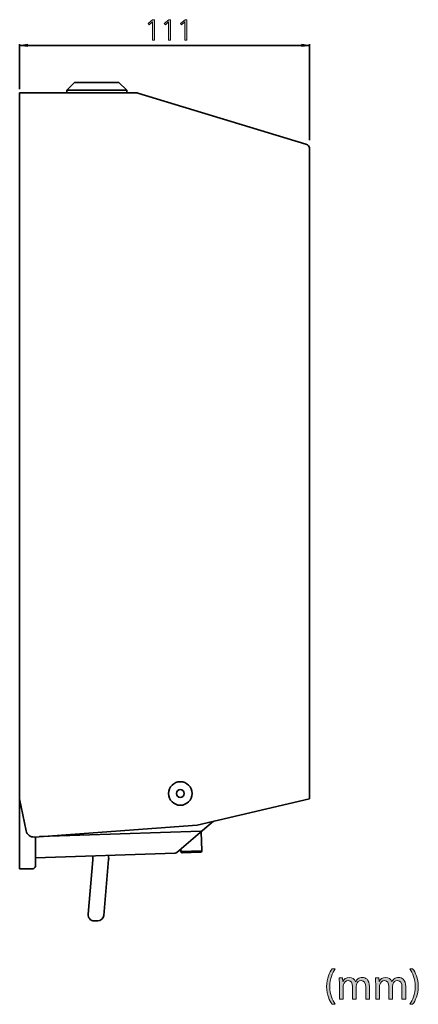
# Model space of a CAD drawing. Units: inches. Extents: x -374 to 6, y 216 to 595.
# Drawn here: x -147 to 6, y 216 to 592 of the extents above; entities that cross this region are included whole.
import ezdxf

# ---------------------------------------------------------------- set-up
doc = ezdxf.new("R2010")
doc.units = ezdxf.units.IN
doc.header["$MEASUREMENT"] = 0
doc.layers.add('Camada 1', color=7, linetype='Continuous')

# ---------------------------------------------------------------- blocks, each defined once
blk = doc.blocks.new('block 14')
at = {"layer": 'Camada 1', "lineweight": 0}
blk.add_lwpolyline([(-146.6, 582.63), (-143.59, 583.13), (-143.59, 582.13), (-146.6, 582.63)], dxfattribs=at)
blk = doc.blocks.new('block 15')
at = {"layer": 'Camada 1', "true_color": 0xffffff}
h = blk.add_hatch(color=7, dxfattribs=at)
h.dxf.hatch_style = 2
h.paths.add_polyline_path([(-146.6, 582.63), (-143.59, 583.13), (-143.59, 582.13)])
at = {"layer": 'Camada 1', "lineweight": 0}
blk.add_lwpolyline([(-146.6, 582.63), (-143.59, 583.13), (-143.59, 582.13), (-146.6, 582.63), (-146.6, 582.63)], dxfattribs=at)
blk = doc.blocks.new('block 16')
at = {"layer": 'Camada 1', "lineweight": 0}
blk.add_lwpolyline([(-146.6, 582.63), (-143.59, 583.13), (-143.59, 582.13), (-146.6, 582.63)], dxfattribs=at)
blk = doc.blocks.new('block 17')
at = {"layer": 'Camada 1', "lineweight": 0}
blk.add_lwpolyline([(-35.56, 582.63), (-38.56, 582.13), (-38.56, 583.13), (-35.56, 582.63)], dxfattribs=at)
blk = doc.blocks.new('block 18')
at = {"layer": 'Camada 1', "true_color": 0xffffff}
h = blk.add_hatch(color=7, dxfattribs=at)
h.dxf.hatch_style = 2
h.paths.add_polyline_path([(-35.56, 582.63), (-38.56, 582.13), (-38.56, 583.13)])
at = {"layer": 'Camada 1', "lineweight": 0}
blk.add_lwpolyline([(-35.56, 582.63), (-38.56, 582.13), (-38.56, 583.13), (-35.56, 582.63), (-35.56, 582.63)], dxfattribs=at)
blk = doc.blocks.new('block 19')
at = {"layer": 'Camada 1', "lineweight": 0}
blk.add_lwpolyline([(-35.56, 582.63), (-38.56, 582.13), (-38.56, 583.13), (-35.56, 582.63)], dxfattribs=at)
blk = doc.blocks.new('block 96')
at = {"layer": 'Camada 1', "color": 7, "lineweight": 35, "true_color": 0xffffff}
blk.add_lwpolyline([(-118.08, 247.67), (-116.69, 247.67)], dxfattribs=at)
blk = doc.blocks.new('block 97')
at = {"layer": 'Camada 1', "color": 7, "lineweight": 35, "true_color": 0xffffff}
blk.add_lwpolyline([(-77.32, 273.95), (-84.32, 273.72)], dxfattribs=at)
blk = doc.blocks.new('block 98')
at = {"layer": 'Camada 1', "color": 7, "lineweight": 35, "true_color": 0xffffff}
blk.add_lwpolyline([(-87.03, 273.63), (-140.56, 271.84)], dxfattribs=at)
blk = doc.blocks.new('block 99')
at = {"layer": 'Camada 1', "color": 7, "lineweight": 35, "true_color": 0xffffff}
blk.add_lwpolyline([(-141.59, 267.64), (-146.6, 267.64)], dxfattribs=at)
blk = doc.blocks.new('block 100')
at = {"layer": 'Camada 1', "color": 7, "lineweight": 35, "true_color": 0xffffff}
blk.add_lwpolyline([(-125.59, 568.43), (-128.59, 565.43)], dxfattribs=at)
blk = doc.blocks.new('block 101')
at = {"layer": 'Camada 1', "color": 7, "lineweight": 35, "true_color": 0xffffff}
blk.add_lwpolyline([(-35.56, 294.35), (-78.58, 284.34)], dxfattribs=at)
blk = doc.blocks.new('block 102')
at = {"layer": 'Camada 1', "color": 7, "lineweight": 35, "true_color": 0xffffff}
blk.add_lwpolyline([(-78.58, 284.34), (-140.97, 279.75)], dxfattribs=at)
blk = doc.blocks.new('block 103')
at = {"layer": 'Camada 1', "color": 7, "lineweight": 35, "true_color": 0xffffff}
blk.add_lwpolyline([(-76.84, 274.47), (-84.84, 274.2)], dxfattribs=at)
blk = doc.blocks.new('block 104')
at = {"layer": 'Camada 1', "color": 7, "lineweight": 35, "true_color": 0xffffff}
blk.add_lwpolyline([(-140.59, 272.84), (-140.59, 272.84)], dxfattribs=at)
blk = doc.blocks.new('block 105')
at = {"layer": 'Camada 1', "color": 7, "lineweight": 35, "true_color": 0xffffff}
blk.add_lwpolyline([(-139.01, 279.9), (-77.19, 281.96)], dxfattribs=at)
blk = doc.blocks.new('block 106')
at = {"layer": 'Camada 1', "color": 7, "lineweight": 35, "true_color": 0xffffff}
blk.add_lwpolyline([(-86.42, 273.86), (-86.42, 273.86)], dxfattribs=at)
blk = doc.blocks.new('block 107')
at = {"layer": 'Camada 1', "color": 7, "lineweight": 35, "true_color": 0xffffff}
blk.add_lwpolyline([(-144.13, 282.15), (-146.6, 294.35)], dxfattribs=at)
blk = doc.blocks.new('block 108')
at = {"layer": 'Camada 1', "color": 7, "lineweight": 35, "true_color": 0xffffff}
blk.add_lwpolyline([(-146.6, 267.64), (-146.6, 564.43)], dxfattribs=at)
blk = doc.blocks.new('block 109')
at = {"layer": 'Camada 1', "color": 7, "lineweight": 35, "true_color": 0xffffff}
blk.add_lwpolyline([(-140.59, 279.78), (-140.59, 268.64)], dxfattribs=at)
blk = doc.blocks.new('block 110')
at = {"layer": 'Camada 1', "color": 7, "lineweight": 35, "true_color": 0xffffff}
blk.add_lwpolyline([(-120.37, 250.17), (-118.55, 270.99)], dxfattribs=at)
blk = doc.blocks.new('block 111')
at = {"layer": 'Camada 1', "color": 7, "lineweight": 35, "true_color": 0xffffff}
blk.add_lwpolyline([(-114.4, 249.77), (-112.53, 271.18)], dxfattribs=at)
blk = doc.blocks.new('block 112')
at = {"layer": 'Camada 1', "color": 7, "lineweight": 35, "true_color": 0xffffff}
blk.add_lwpolyline([(-84.84, 274.2), (-84.87, 275.18)], dxfattribs=at)
blk = doc.blocks.new('block 113')
at = {"layer": 'Camada 1', "color": 7, "lineweight": 35, "true_color": 0xffffff}
for points in [[(-82.05, 277.57), (-82.05, 277.57)], [(-81.92, 273.8), (-81.92, 273.8)]]:
    blk.add_lwpolyline(points, dxfattribs=at)
blk = doc.blocks.new('block 114')
at = {"layer": 'Camada 1', "color": 7, "lineweight": 35, "true_color": 0xffffff}
for points in [[(-79.91, 279.38), (-79.91, 279.38)], [(-79.72, 273.87), (-79.72, 273.87)]]:
    blk.add_lwpolyline(points, dxfattribs=at)
blk = doc.blocks.new('block 115')
at = {"layer": 'Camada 1', "color": 7, "lineweight": 35, "true_color": 0xffffff}
blk.add_lwpolyline([(-77.08, 281.77), (-76.84, 274.47)], dxfattribs=at)
blk = doc.blocks.new('block 116')
at = {"layer": 'Camada 1', "color": 7, "lineweight": 35, "true_color": 0xffffff}
blk.add_lwpolyline([(-35.56, 294.35), (-35.56, 542.94)], dxfattribs=at)
blk = doc.blocks.new('block 117')
at = {"layer": 'Camada 1', "color": 7, "lineweight": 35, "true_color": 0xffffff}
blk.add_lwpolyline([(-108.58, 568.43), (-105.58, 565.43)], dxfattribs=at)
blk = doc.blocks.new('block 118')
at = {"layer": 'Camada 1', "color": 7, "lineweight": 35, "true_color": 0xffffff}
blk.add_lwpolyline([(-86.42, 273.86), (-76.59, 282.18)], dxfattribs=at)
blk = doc.blocks.new('block 119')
at = {"layer": 'Camada 1', "color": 7, "lineweight": 35, "true_color": 0xffffff}
blk.add_lwpolyline([(-76.58, 282.2), (-72.33, 285.79)], dxfattribs=at)
blk = doc.blocks.new('block 120')
at = {"layer": 'Camada 1', "color": 7, "lineweight": 35, "true_color": 0xffffff}
blk.add_lwpolyline([(-101.88, 564.43), (-101.3, 564.34)], dxfattribs=at)
blk = doc.blocks.new('block 121')
at = {"layer": 'Camada 1', "color": 7, "lineweight": 35, "true_color": 0xffffff}
blk.add_lwpolyline([(-36.98, 544.85), (-101.3, 564.34)], dxfattribs=at)
blk = doc.blocks.new('block 122')
at = {"layer": 'Camada 1', "color": 7, "lineweight": 35, "true_color": 0xffffff}
blk.add_lwpolyline([(-101.88, 564.43), (-146.6, 564.43)], dxfattribs=at)
blk = doc.blocks.new('block 123')
at = {"layer": 'Camada 1', "color": 7, "lineweight": 35, "true_color": 0xffffff}
blk.add_lwpolyline([(-128.59, 565.43), (-105.58, 565.43)], dxfattribs=at)
blk = doc.blocks.new('block 124')
at = {"layer": 'Camada 1', "color": 7, "lineweight": 35, "true_color": 0xffffff}
blk.add_lwpolyline([(-125.59, 568.43), (-108.58, 568.43)], dxfattribs=at)
blk = doc.blocks.new('block 172')
at = {"layer": 'Camada 1', "color": 7, "lineweight": 35, "true_color": 0xffffff}
blk.add_open_spline([(-112.71, 272.77), (-112.54, 272.26), (-112.48, 271.72), (-112.53, 271.18)], degree=3, dxfattribs=at)
blk = doc.blocks.new('block 173')
at = {"layer": 'Camada 1', "color": 7, "lineweight": 35, "true_color": 0xffffff}
blk.add_open_spline([(-118.73, 272.57), (-118.56, 272.06), (-118.5, 271.52), (-118.55, 270.99)], degree=3, dxfattribs=at)
blk = doc.blocks.new('block 174')
at = {"layer": 'Camada 1', "color": 7, "lineweight": 35, "true_color": 0xffffff}
blk.add_open_spline([(-144.13, 282.15), (-143.83, 280.67), (-142.47, 279.64), (-140.97, 279.75)], degree=3, dxfattribs=at)
blk = doc.blocks.new('block 175')
at = {"layer": 'Camada 1', "color": 7, "lineweight": 35, "true_color": 0xffffff}
blk.add_open_spline([(-119.77, 248.41), (-119.34, 247.94), (-118.72, 247.67), (-118.08, 247.67)], degree=3, dxfattribs=at)
blk = doc.blocks.new('block 176')
at = {"layer": 'Camada 1', "color": 7, "lineweight": 35, "true_color": 0xffffff}
blk.add_open_spline([(-120.37, 250.17), (-120.43, 249.53), (-120.21, 248.89), (-119.77, 248.41)], degree=3, dxfattribs=at)
blk = doc.blocks.new('block 177')
at = {"layer": 'Camada 1', "color": 7, "lineweight": 35, "true_color": 0xffffff}
blk.add_open_spline([(-116.69, 247.67), (-115.5, 247.67), (-114.51, 248.58), (-114.4, 249.77)], degree=3, dxfattribs=at)
blk = doc.blocks.new('block 178')
at = {"layer": 'Camada 1', "color": 7, "lineweight": 35, "true_color": 0xffffff}
blk.add_open_spline([(-141.59, 267.64), (-141.04, 267.64), (-140.59, 268.09), (-140.59, 268.64)], degree=3, dxfattribs=at)
blk = doc.blocks.new('block 179')
at = {"layer": 'Camada 1', "color": 7, "lineweight": 35, "true_color": 0xffffff}
blk.add_open_spline([(-101.3, 564.34), (-101.49, 564.4), (-101.68, 564.43), (-101.88, 564.43)], degree=3, dxfattribs=at)
blk = doc.blocks.new('block 180')
at = {"layer": 'Camada 1', "color": 7, "lineweight": 35, "true_color": 0xffffff}
blk.add_open_spline([(-80.58, 296.4), (-80.58, 298.89), (-82.59, 300.9), (-85.08, 300.9), (-87.56, 300.9), (-89.58, 298.89), (-89.58, 296.4), (-89.58, 293.92), (-87.56, 291.9), (-85.08, 291.9), (-82.59, 291.9), (-80.58, 293.92), (-80.58, 296.4)], degree=3, knots=[0, 0, 0, 0, 1, 1, 1, 2, 2, 2, 3, 3, 3, 4, 4, 4, 4], dxfattribs=at)
blk = doc.blocks.new('block 181')
at = {"layer": 'Camada 1', "color": 7, "lineweight": 35, "true_color": 0xffffff}
blk.add_open_spline([(-83.58, 296.4), (-83.58, 297.23), (-84.25, 297.9), (-85.08, 297.9), (-85.91, 297.9), (-86.58, 297.23), (-86.58, 296.4), (-86.58, 295.57), (-85.91, 294.9), (-85.08, 294.9), (-84.25, 294.9), (-83.58, 295.57), (-83.58, 296.4)], degree=3, knots=[0, 0, 0, 0, 1, 1, 1, 2, 2, 2, 3, 3, 3, 4, 4, 4, 4], dxfattribs=at)
blk = doc.blocks.new('block 182')
at = {"layer": 'Camada 1', "color": 7, "lineweight": 35, "true_color": 0xffffff}
blk.add_open_spline([(-87.03, 273.63), (-86.81, 273.63), (-86.59, 273.72), (-86.42, 273.86)], degree=3, dxfattribs=at)
blk = doc.blocks.new('block 183')
at = {"layer": 'Camada 1', "color": 7, "lineweight": 35, "true_color": 0xffffff}
blk.add_open_spline([(-77.19, 281.96), (-76.96, 281.97), (-76.75, 282.05), (-76.58, 282.2)], degree=3, dxfattribs=at)
blk = doc.blocks.new('block 184')
at = {"layer": 'Camada 1', "color": 7, "lineweight": 35, "true_color": 0xffffff}
blk.add_open_spline([(-76.84, 274.47), (-76.84, 274.34), (-76.88, 274.21), (-76.98, 274.11)], degree=3, dxfattribs=at)
blk = doc.blocks.new('block 185')
at = {"layer": 'Camada 1', "color": 7, "lineweight": 35, "true_color": 0xffffff}
blk.add_open_spline([(-76.98, 274.11), (-77.07, 274.01), (-77.19, 273.96), (-77.32, 273.95)], degree=3, dxfattribs=at)
blk = doc.blocks.new('block 186')
at = {"layer": 'Camada 1', "color": 7, "lineweight": 35, "true_color": 0xffffff}
blk.add_open_spline([(-84.84, 274.2), (-84.83, 273.93), (-84.6, 273.71), (-84.32, 273.72)], degree=3, dxfattribs=at)
blk = doc.blocks.new('block 187')
at = {"layer": 'Camada 1', "color": 7, "lineweight": 35, "true_color": 0xffffff}
blk.add_open_spline([(-35.56, 542.94), (-35.56, 543.82), (-36.14, 544.59), (-36.98, 544.85)], degree=3, dxfattribs=at)
blk = doc.blocks.new('block 233')
at = {"layer": 'Camada 1', "color": 7, "lineweight": 35, "true_color": 0xffffff}
blk.add_lwpolyline([(-146.6, 565.81), (-146.6, 583.13)], dxfattribs=at)
blk = doc.blocks.new('block 234')
at = {"layer": 'Camada 1', "color": 7, "lineweight": 35, "true_color": 0xffffff}
blk.add_lwpolyline([(-35.56, 546.39), (-35.56, 583.13)], dxfattribs=at)
blk = doc.blocks.new('block 235')
at = {"layer": 'Camada 1', "color": 7, "lineweight": 35, "true_color": 0xffffff}
blk.add_lwpolyline([(-146.6, 582.63), (-35.56, 582.63)], dxfattribs=at)
blk = doc.blocks.new('block 242')
at = {"layer": 'Camada 1', "color": 7, "lineweight": 35, "true_color": 0xffffff}
blk.add_lwpolyline([(-128.59, 564.43), (-128.59, 565.43)], dxfattribs=at)
blk = doc.blocks.new('block 243')
at = {"layer": 'Camada 1', "color": 7, "lineweight": 35, "true_color": 0xffffff}
blk.add_lwpolyline([(-105.58, 564.43), (-105.58, 565.43)], dxfattribs=at)
blk = doc.blocks.new('block 348')
at = {"layer": 'Camada 1', "true_color": 0x4a4a49}
h = blk.add_hatch(color=59, dxfattribs=at)
h.dxf.hatch_style = 2
h.paths.add_polyline_path([(-95.69, 592.44), (-94.99, 592.44), (-94.99, 584.64), (-95.76, 584.64), (-95.76, 591.57), (-97.03, 590.46), (-97.45, 590.97)])
h = blk.add_hatch(color=59, dxfattribs=at)
h.dxf.hatch_style = 2
h.paths.add_polyline_path([(-89.47, 592.44), (-88.78, 592.44), (-88.78, 584.64), (-89.55, 584.64), (-89.55, 591.57), (-90.81, 590.46), (-91.24, 590.97)])
h = blk.add_hatch(color=59, dxfattribs=at)
h.dxf.hatch_style = 2
h.paths.add_polyline_path([(-83.26, 592.44), (-82.57, 592.44), (-82.57, 584.64), (-83.34, 584.64), (-83.34, 591.57), (-84.6, 590.46), (-85.03, 590.97)])
at = {"layer": 'Camada 1', "lineweight": 0}
for points in [[(-95.69, 592.44), (-94.99, 592.44), (-94.99, 584.64), (-95.76, 584.64), (-95.76, 591.57), (-97.03, 590.46), (-97.45, 590.97), (-95.69, 592.44)], [(-89.47, 592.44), (-88.78, 592.44), (-88.78, 584.64), (-89.55, 584.64), (-89.55, 591.57), (-90.81, 590.46), (-91.24, 590.97), (-89.47, 592.44)], [(-83.26, 592.44), (-82.57, 592.44), (-82.57, 584.64), (-83.34, 584.64), (-83.34, 591.57), (-84.6, 590.46), (-85.03, 590.97), (-83.26, 592.44)]]:
    blk.add_lwpolyline(points, dxfattribs=at)
blk = doc.blocks.new('block 350')
at = {"layer": 'Camada 1', "true_color": 0xffffff}
h = blk.add_hatch(color=7, dxfattribs=at)
h.dxf.hatch_style = 2
edge = h.paths.add_edge_path()
edge.add_spline(control_points=[(-25.72, 229.33), (-26.94, 227.7), (-27.82, 225.53), (-27.82, 222.51), (-27.82, 219.55), (-26.91, 217.41), (-25.72, 215.75), (-25.72, 215.75), (-26.87, 215.75), (-26.87, 215.75), (-27.92, 217.13), (-29.06, 219.26), (-29.06, 222.51), (-29.04, 225.8), (-27.92, 227.93), (-26.87, 229.33), (-26.87, 229.33), (-25.72, 229.33), (-25.72, 229.33)], knot_values=[0, 0, 0, 0, 1, 1, 1, 2, 2, 2, 3, 3, 3, 4, 4, 4, 5, 5, 5, 6, 6, 6, 6], degree=3, periodic=1)
h = blk.add_hatch(color=7, dxfattribs=at)
h.dxf.hatch_style = 2
edge = h.paths.add_edge_path()
edge.add_spline(control_points=[(2.75, 215.75), (3.93, 217.4), (4.85, 219.56), (4.85, 222.56), (4.85, 225.55), (3.95, 227.68), (2.75, 229.33), (2.75, 229.33), (3.88, 229.33), (3.88, 229.33), (4.95, 227.97), (6.06, 225.83), (6.06, 222.55), (6.06, 219.28), (4.95, 217.16), (3.88, 215.75), (3.88, 215.75), (2.75, 215.75), (2.75, 215.75)], knot_values=[0, 0, 0, 0, 1, 1, 1, 2, 2, 2, 3, 3, 3, 4, 4, 4, 5, 5, 5, 6, 6, 6, 6], degree=3, periodic=1)
h = blk.add_hatch(color=7, dxfattribs=at)
h.dxf.hatch_style = 2
edge = h.paths.add_edge_path()
edge.add_spline(control_points=[(-24.17, 223.65), (-24.17, 224.48), (-24.19, 225.17), (-24.24, 225.83), (-24.24, 225.83), (-22.96, 225.83), (-22.96, 225.83), (-22.96, 225.83), (-22.89, 224.53), (-22.89, 224.53), (-22.89, 224.53), (-22.84, 224.53), (-22.84, 224.53), (-22.39, 225.3), (-21.64, 226.02), (-20.31, 226.02), (-19.21, 226.02), (-18.37, 225.35), (-18.02, 224.4), (-18.02, 224.4), (-17.99, 224.4), (-17.99, 224.4), (-17.74, 224.85), (-17.42, 225.2), (-17.09, 225.45), (-16.6, 225.82), (-16.07, 226.02), (-15.3, 226.02), (-14.24, 226.02), (-12.65, 225.32), (-12.65, 222.51), (-12.65, 222.51), (-12.65, 217.76), (-12.65, 217.76), (-12.65, 217.76), (-14.09, 217.76), (-14.09, 217.76), (-14.09, 217.76), (-14.09, 222.33), (-14.09, 222.33), (-14.09, 223.88), (-14.65, 224.82), (-15.84, 224.82), (-16.67, 224.82), (-17.32, 224.2), (-17.57, 223.48), (-17.64, 223.28), (-17.69, 223.01), (-17.69, 222.75), (-17.69, 222.75), (-17.69, 217.76), (-17.69, 217.76), (-17.69, 217.76), (-19.12, 217.76), (-19.12, 217.76), (-19.12, 217.76), (-19.12, 222.6), (-19.12, 222.6), (-19.12, 223.88), (-19.69, 224.82), (-20.81, 224.82), (-21.72, 224.82), (-22.39, 224.08), (-22.62, 223.35), (-22.71, 223.13), (-22.74, 222.88), (-22.74, 222.63), (-22.74, 222.63), (-22.74, 217.76), (-22.74, 217.76), (-22.74, 217.76), (-24.17, 217.76), (-24.17, 217.76), (-24.17, 217.76), (-24.17, 223.65), (-24.17, 223.65)], knot_values=[0, 0, 0, 0, 1, 1, 1, 2, 2, 2, 3, 3, 3, 4, 4, 4, 5, 5, 5, 6, 6, 6, 7, 7, 7, 8, 8, 8, 9, 9, 9, 10, 10, 10, 11, 11, 11, 12, 12, 12, 13, 13, 13, 14, 14, 14, 15, 15, 15, 16, 16, 16, 17, 17, 17, 18, 18, 18, 19, 19, 19, 20, 20, 20, 21, 21, 21, 22, 22, 22, 23, 23, 23, 24, 24, 24, 25, 25, 25, 25], degree=3, periodic=1)
h = blk.add_hatch(color=7, dxfattribs=at)
h.dxf.hatch_style = 2
edge = h.paths.add_edge_path()
edge.add_spline(control_points=[(-10.27, 223.65), (-10.27, 224.48), (-10.29, 225.17), (-10.34, 225.83), (-10.34, 225.83), (-9.05, 225.83), (-9.05, 225.83), (-9.05, 225.83), (-8.99, 224.53), (-8.99, 224.53), (-8.99, 224.53), (-8.94, 224.53), (-8.94, 224.53), (-8.49, 225.3), (-7.74, 226.02), (-6.4, 226.02), (-5.3, 226.02), (-4.47, 225.35), (-4.12, 224.4), (-4.12, 224.4), (-4.09, 224.4), (-4.09, 224.4), (-3.84, 224.85), (-3.52, 225.2), (-3.19, 225.45), (-2.7, 225.82), (-2.17, 226.02), (-1.4, 226.02), (-0.34, 226.02), (1.25, 225.32), (1.25, 222.51), (1.25, 222.51), (1.25, 217.76), (1.25, 217.76), (1.25, 217.76), (-0.19, 217.76), (-0.19, 217.76), (-0.19, 217.76), (-0.19, 222.33), (-0.19, 222.33), (-0.19, 223.88), (-0.75, 224.82), (-1.94, 224.82), (-2.77, 224.82), (-3.42, 224.2), (-3.67, 223.48), (-3.74, 223.28), (-3.79, 223.01), (-3.79, 222.75), (-3.79, 222.75), (-3.79, 217.76), (-3.79, 217.76), (-3.79, 217.76), (-5.22, 217.76), (-5.22, 217.76), (-5.22, 217.76), (-5.22, 222.6), (-5.22, 222.6), (-5.22, 223.88), (-5.79, 224.82), (-6.9, 224.82), (-7.82, 224.82), (-8.49, 224.08), (-8.72, 223.35), (-8.8, 223.13), (-8.84, 222.88), (-8.84, 222.63), (-8.84, 222.63), (-8.84, 217.76), (-8.84, 217.76), (-8.84, 217.76), (-10.27, 217.76), (-10.27, 217.76), (-10.27, 217.76), (-10.27, 223.65), (-10.27, 223.65)], knot_values=[0, 0, 0, 0, 1, 1, 1, 2, 2, 2, 3, 3, 3, 4, 4, 4, 5, 5, 5, 6, 6, 6, 7, 7, 7, 8, 8, 8, 9, 9, 9, 10, 10, 10, 11, 11, 11, 12, 12, 12, 13, 13, 13, 14, 14, 14, 15, 15, 15, 16, 16, 16, 17, 17, 17, 18, 18, 18, 19, 19, 19, 20, 20, 20, 21, 21, 21, 22, 22, 22, 23, 23, 23, 24, 24, 24, 25, 25, 25, 25], degree=3, periodic=1)
at = {"layer": 'Camada 1', "lineweight": 0}
for points, knots in [([(-25.72, 229.33), (-26.94, 227.7), (-27.82, 225.53), (-27.82, 222.51), (-27.82, 219.55), (-26.91, 217.41), (-25.72, 215.75), (-25.72, 215.75), (-26.87, 215.75), (-26.87, 215.75), (-27.92, 217.13), (-29.06, 219.26), (-29.06, 222.51), (-29.04, 225.8), (-27.92, 227.93), (-26.87, 229.33), (-26.87, 229.33), (-25.72, 229.33), (-25.72, 229.33)], [0, 0, 0, 0, 1, 1, 1, 2, 2, 2, 3, 3, 3, 4, 4, 4, 5, 5, 5, 6, 6, 6, 6]), ([(2.75, 215.75), (3.93, 217.4), (4.85, 219.56), (4.85, 222.56), (4.85, 225.55), (3.95, 227.68), (2.75, 229.33), (2.75, 229.33), (3.88, 229.33), (3.88, 229.33), (4.95, 227.97), (6.06, 225.83), (6.06, 222.55), (6.06, 219.28), (4.95, 217.16), (3.88, 215.75), (3.88, 215.75), (2.75, 215.75), (2.75, 215.75)], [0, 0, 0, 0, 1, 1, 1, 2, 2, 2, 3, 3, 3, 4, 4, 4, 5, 5, 5, 6, 6, 6, 6]), ([(-24.17, 223.65), (-24.17, 224.48), (-24.19, 225.17), (-24.24, 225.83), (-24.24, 225.83), (-22.96, 225.83), (-22.96, 225.83), (-22.96, 225.83), (-22.89, 224.53), (-22.89, 224.53), (-22.89, 224.53), (-22.84, 224.53), (-22.84, 224.53), (-22.39, 225.3), (-21.64, 226.02), (-20.31, 226.02), (-19.21, 226.02), (-18.37, 225.35), (-18.02, 224.4), (-18.02, 224.4), (-17.99, 224.4), (-17.99, 224.4), (-17.74, 224.85), (-17.42, 225.2), (-17.09, 225.45), (-16.6, 225.82), (-16.07, 226.02), (-15.3, 226.02), (-14.24, 226.02), (-12.65, 225.32), (-12.65, 222.51), (-12.65, 222.51), (-12.65, 217.76), (-12.65, 217.76), (-12.65, 217.76), (-14.09, 217.76), (-14.09, 217.76), (-14.09, 217.76), (-14.09, 222.33), (-14.09, 222.33), (-14.09, 223.88), (-14.65, 224.82), (-15.84, 224.82), (-16.67, 224.82), (-17.32, 224.2), (-17.57, 223.48), (-17.64, 223.28), (-17.69, 223.01), (-17.69, 222.75), (-17.69, 222.75), (-17.69, 217.76), (-17.69, 217.76), (-17.69, 217.76), (-19.12, 217.76), (-19.12, 217.76), (-19.12, 217.76), (-19.12, 222.6), (-19.12, 222.6), (-19.12, 223.88), (-19.69, 224.82), (-20.81, 224.82), (-21.72, 224.82), (-22.39, 224.08), (-22.62, 223.35), (-22.71, 223.13), (-22.74, 222.88), (-22.74, 222.63), (-22.74, 222.63), (-22.74, 217.76), (-22.74, 217.76), (-22.74, 217.76), (-24.17, 217.76), (-24.17, 217.76), (-24.17, 217.76), (-24.17, 223.65), (-24.17, 223.65)], [0, 0, 0, 0, 1, 1, 1, 2, 2, 2, 3, 3, 3, 4, 4, 4, 5, 5, 5, 6, 6, 6, 7, 7, 7, 8, 8, 8, 9, 9, 9, 10, 10, 10, 11, 11, 11, 12, 12, 12, 13, 13, 13, 14, 14, 14, 15, 15, 15, 16, 16, 16, 17, 17, 17, 18, 18, 18, 19, 19, 19, 20, 20, 20, 21, 21, 21, 22, 22, 22, 23, 23, 23, 24, 24, 24, 25, 25, 25, 25]), ([(-10.27, 223.65), (-10.27, 224.48), (-10.29, 225.17), (-10.34, 225.83), (-10.34, 225.83), (-9.05, 225.83), (-9.05, 225.83), (-9.05, 225.83), (-8.99, 224.53), (-8.99, 224.53), (-8.99, 224.53), (-8.94, 224.53), (-8.94, 224.53), (-8.49, 225.3), (-7.74, 226.02), (-6.4, 226.02), (-5.3, 226.02), (-4.47, 225.35), (-4.12, 224.4), (-4.12, 224.4), (-4.09, 224.4), (-4.09, 224.4), (-3.84, 224.85), (-3.52, 225.2), (-3.19, 225.45), (-2.7, 225.82), (-2.17, 226.02), (-1.4, 226.02), (-0.34, 226.02), (1.25, 225.32), (1.25, 222.51), (1.25, 222.51), (1.25, 217.76), (1.25, 217.76), (1.25, 217.76), (-0.19, 217.76), (-0.19, 217.76), (-0.19, 217.76), (-0.19, 222.33), (-0.19, 222.33), (-0.19, 223.88), (-0.75, 224.82), (-1.94, 224.82), (-2.77, 224.82), (-3.42, 224.2), (-3.67, 223.48), (-3.74, 223.28), (-3.79, 223.01), (-3.79, 222.75), (-3.79, 222.75), (-3.79, 217.76), (-3.79, 217.76), (-3.79, 217.76), (-5.22, 217.76), (-5.22, 217.76), (-5.22, 217.76), (-5.22, 222.6), (-5.22, 222.6), (-5.22, 223.88), (-5.79, 224.82), (-6.9, 224.82), (-7.82, 224.82), (-8.49, 224.08), (-8.72, 223.35), (-8.8, 223.13), (-8.84, 222.88), (-8.84, 222.63), (-8.84, 222.63), (-8.84, 217.76), (-8.84, 217.76), (-8.84, 217.76), (-10.27, 217.76), (-10.27, 217.76), (-10.27, 217.76), (-10.27, 223.65), (-10.27, 223.65)], [0, 0, 0, 0, 1, 1, 1, 2, 2, 2, 3, 3, 3, 4, 4, 4, 5, 5, 5, 6, 6, 6, 7, 7, 7, 8, 8, 8, 9, 9, 9, 10, 10, 10, 11, 11, 11, 12, 12, 12, 13, 13, 13, 14, 14, 14, 15, 15, 15, 16, 16, 16, 17, 17, 17, 18, 18, 18, 19, 19, 19, 20, 20, 20, 21, 21, 21, 22, 22, 22, 23, 23, 23, 24, 24, 24, 25, 25, 25, 25])]:
    blk.add_open_spline(points, degree=3, knots=knots, dxfattribs=at)

msp = doc.modelspace()

# ---------------------------------------------------------------- block references
at = {"layer": 'Camada 1'}
for name in ['block 348', 'block 14', 'block 15', 'block 16', 'block 233', 'block 235', 'block 17', 'block 18', 'block 19', 'block 234', 'block 100', 'block 123', 'block 242', 'block 124', 'block 117', 'block 243', 'block 108', 'block 122', 'block 120', 'block 179', 'block 121', 'block 187', 'block 116', 'block 180', 'block 181', 'block 107', 'block 101', 'block 102', 'block 119', 'block 174', 'block 109', 'block 105', 'block 118', 'block 114', 'block 183', 'block 115', 'block 112', 'block 113', 'block 104', 'block 98', 'block 173', 'block 172', 'block 182', 'block 106', 'block 103', 'block 186', 'block 97', 'block 185', 'block 184', 'block 99', 'block 178', 'block 110', 'block 111', 'block 176', 'block 177', 'block 175', 'block 96', 'block 350']:
    msp.add_blockref(name, (0, 0), dxfattribs=at)

doc.saveas('drawing.dxf')
